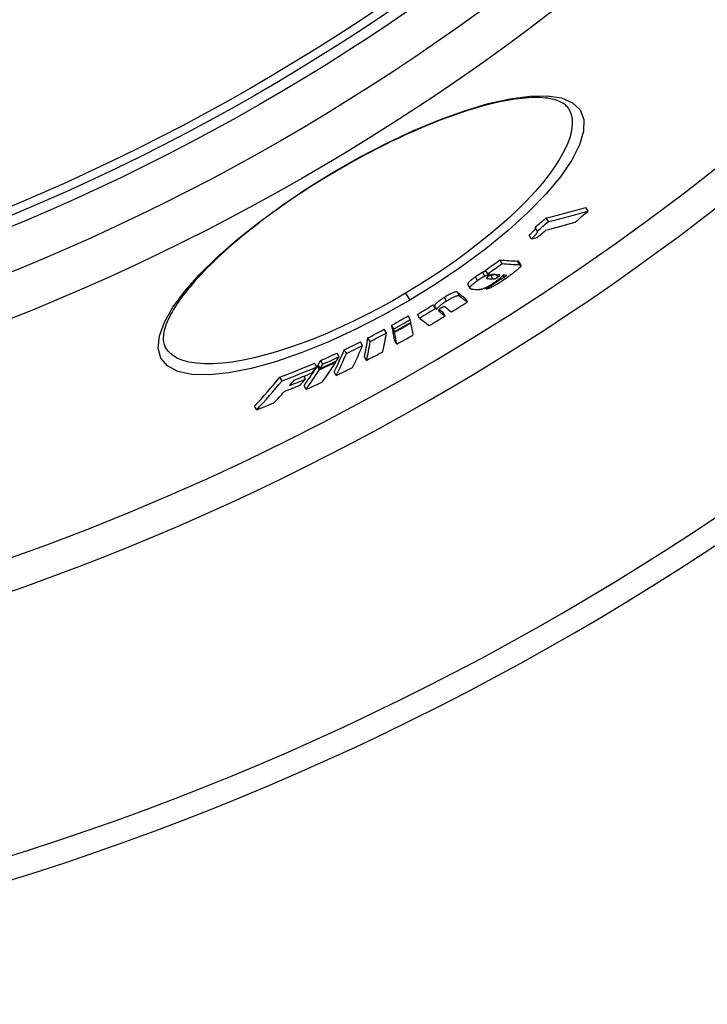
# Model space of a CAD drawing. Extents: x -445 to 4296, y 8741 to 11237.
# Drawn here: x 3367 to 3531, y 9204 to 9439 of the extents above; entities that cross this region are included whole.
import ezdxf

# ---------------------------------------------------------------- set-up
doc = ezdxf.new("R2010")
doc.units = 0
doc.layers.add('VIDITELNÁ__ISO_', color=7, linetype='CONTINUOUS')
doc.layers.add('VIDITELNÁ_TENKÁ__ISO_', color=7, linetype='CONTINUOUS')

msp = doc.modelspace()

# ---------------------------------------------------------------- linework, layer by layer
at = {"layer": 'VIDITELNÁ__ISO_'}
for p, q in [((3502.55, 9393.51), (3502.03, 9394.39)), ((3493.05, 9390.99), (3492.53, 9391.87)), ((3490.43, 9388.74), (3489.91, 9389.62)), ((3488.98, 9386.85), (3488.46, 9387.73)), ((3482.01, 9380.96), (3481.49, 9381.83)), ((3485.97, 9381.45), (3486.48, 9380.58)), ((3478.58, 9378.52), (3478.06, 9379.39)), ((3473.81, 9375.91), (3474.33, 9375.03)), ((3478.19, 9374.87), (3478.02, 9375.15)), ((3481.54, 9377.2), (3481.44, 9377.37)), ((3473.71, 9371.81), (3473.19, 9372.68)), ((3466.07, 9370.25), (3465.55, 9371.12)), ((3466.38, 9370), (3465.86, 9370.87)), ((3460.04, 9367.56), (3459.52, 9368.43)), ((3462.29, 9367.93), (3461.77, 9368.8)), ((3468.38, 9368.46), (3467.86, 9369.33)), ((3456.13, 9365.34), (3455.61, 9366.22)), ((3460.22, 9366.75), (3460.13, 9366.9)), ((3454.35, 9364.37), (3453.83, 9365.25)), ((3456.27, 9364.72), (3455.75, 9365.59)), ((3456.31, 9364.53), (3455.79, 9365.41)), ((3448.68, 9361.4), (3448.16, 9362.28)), ((3450.47, 9362.32), (3449.95, 9363.19)), ((3456.84, 9361.7), (3456.33, 9362.57)), ((3443.08, 9358.68), (3442.56, 9359.56)), ((3444.8, 9359.5), (3444.28, 9360.37)), ((3449.61, 9357.81), (3449.09, 9358.69)), ((3437.71, 9356.24), (3437.19, 9357.12)), ((3438.37, 9355.6), (3437.85, 9356.48)), ((3438.55, 9355.9), (3438.03, 9356.77)), ((3439.18, 9356.91), (3438.66, 9357.78)), ((3442.27, 9357.37), (3442.17, 9357.54)), ((3435.01, 9353.34), (3434.61, 9354.02)), ((3442.38, 9354.2), (3441.86, 9355.08)), ((3429.44, 9352.91), (3428.91, 9353.79)), ((3435.2, 9350.89), (3434.68, 9351.76)), ((3423.37, 9346.01), (3422.85, 9346.89))]:
    msp.add_line(p, q, dxfattribs=at)
at = {"layer": 'VIDITELNÁ__ISO_', "flags": 128}
for points in [[(3497.92, 9417.94), (3497.77, 9418.17), (3497.6, 9418.39), (3497.41, 9418.61), (3497.2, 9418.82), (3496.96, 9419.01), (3496.69, 9419.2), (3496.39, 9419.39), (3496.07, 9419.56), (3495.71, 9419.72), (3495.32, 9419.88), (3494.9, 9420.02), (3494.45, 9420.15), (3493.96, 9420.27), (3493.45, 9420.37), (3492.9, 9420.46), (3492.33, 9420.53), (3491.72, 9420.58), (3491.09, 9420.62), (3490.42, 9420.64), (3489.73, 9420.64), (3489.01, 9420.62), (3488.27, 9420.58), (3487.49, 9420.52), (3486.69, 9420.45), (3485.87, 9420.35), (3485.02, 9420.24), (3484.15, 9420.1), (3483.26, 9419.95), (3482.35, 9419.78), (3481.42, 9419.59), (3480.46, 9419.38), (3479.49, 9419.15), (3478.5, 9418.9), (3477.48, 9418.63), (3476.45, 9418.34), (3475.39, 9418.03), (3474.32, 9417.7), (3473.24, 9417.36), (3472.14, 9416.99), (3471.02, 9416.61), (3469.89, 9416.21), (3468.75, 9415.8), (3467.6, 9415.37), (3466.44, 9414.92), (3465.26, 9414.45), (3464.08, 9413.96), (3462.88, 9413.46), (3461.67, 9412.94), (3460.45, 9412.4), (3459.22, 9411.85), (3457.99, 9411.28), (3456.76, 9410.7), (3455.52, 9410.11), (3454.27, 9409.5), (3453.03, 9408.88), (3451.78, 9408.24), (3450.54, 9407.6), (3449.29, 9406.94), (3448.04, 9406.26), (3446.79, 9405.58), (3445.55, 9404.89), (3444.31, 9404.18), (3443.07, 9403.47), (3441.84, 9402.74)], [(3441.84, 9402.74), (3440.61, 9402.01), (3439.39, 9401.27), (3438.17, 9400.52), (3436.96, 9399.76), (3435.76, 9398.99), (3434.57, 9398.21), (3433.38, 9397.43), (3432.21, 9396.65), (3431.05, 9395.86), (3429.91, 9395.06), (3428.78, 9394.27), (3427.66, 9393.47), (3426.57, 9392.67), (3425.48, 9391.87), (3424.42, 9391.06), (3423.36, 9390.25), (3422.33, 9389.44), (3421.31, 9388.63), (3420.31, 9387.82), (3419.33, 9387.01), (3418.38, 9386.21), (3417.44, 9385.4), (3416.53, 9384.6), (3415.64, 9383.81), (3414.77, 9383.02), (3413.93, 9382.23), (3413.11, 9381.45), (3412.31, 9380.67), (3411.53, 9379.9), (3410.78, 9379.13), (3410.06, 9378.37), (3409.36, 9377.61), (3408.69, 9376.87), (3408.04, 9376.13), (3407.43, 9375.4), (3406.84, 9374.69), (3406.27, 9373.98), (3405.74, 9373.29), (3405.24, 9372.6), (3404.76, 9371.93), (3404.31, 9371.26), (3403.89, 9370.61), (3403.5, 9369.98), (3403.14, 9369.35), (3402.8, 9368.74), (3402.5, 9368.15), (3402.22, 9367.58), (3401.97, 9367.02), (3401.76, 9366.48), (3401.57, 9365.96), (3401.41, 9365.46), (3401.28, 9364.98), (3401.18, 9364.53), (3401.11, 9364.09), (3401.06, 9363.68), (3401.03, 9363.29), (3401.03, 9362.91), (3401.04, 9362.56), (3401.08, 9362.23), (3401.14, 9361.92), (3401.22, 9361.63), (3401.31, 9361.36), (3401.43, 9361.1), (3401.56, 9360.86)], [(3489.97, 9389.5), (3489.97, 9389.46), (3489.96, 9389.41), (3489.95, 9389.36), (3489.92, 9389.31), (3489.89, 9389.25), (3489.85, 9389.19), (3489.81, 9389.12), (3489.76, 9389.06), (3489.71, 9388.99), (3489.65, 9388.91), (3489.58, 9388.84), (3489.51, 9388.76), (3489.44, 9388.68), (3489.37, 9388.6), (3489.29, 9388.52), (3489.2, 9388.43), (3489.12, 9388.35), (3489.03, 9388.26), (3488.94, 9388.17), (3488.85, 9388.08), (3488.75, 9388), (3488.66, 9387.91), (3488.56, 9387.82), (3488.46, 9387.73)], [(3488.98, 9386.85), (3489.1, 9386.95), (3489.21, 9387.06), (3489.32, 9387.16), (3489.43, 9387.27), (3489.54, 9387.37), (3489.64, 9387.47), (3489.74, 9387.57), (3489.84, 9387.67), (3489.93, 9387.76), (3490.01, 9387.86), (3490.1, 9387.95), (3490.17, 9388.04), (3490.24, 9388.12), (3490.3, 9388.21), (3490.36, 9388.28), (3490.4, 9388.36), (3490.44, 9388.43), (3490.47, 9388.49), (3490.49, 9388.55), (3490.5, 9388.6), (3490.49, 9388.64), (3490.48, 9388.68), (3490.46, 9388.71), (3490.43, 9388.74)], [(3486.4, 9380.26), (3486.34, 9380.19), (3486.28, 9380.11), (3486.2, 9380.02), (3486.11, 9379.93), (3486.02, 9379.83), (3485.91, 9379.73), (3485.8, 9379.63), (3485.68, 9379.52), (3485.55, 9379.41), (3485.41, 9379.3), (3485.27, 9379.18), (3485.13, 9379.06), (3484.98, 9378.94), (3484.82, 9378.82), (3484.66, 9378.69), (3484.49, 9378.57), (3484.32, 9378.44), (3484.14, 9378.31), (3483.96, 9378.18), (3483.78, 9378.04), (3483.6, 9377.91), (3483.41, 9377.77), (3483.22, 9377.64), (3483.03, 9377.5)], [(3485.97, 9381.45), (3485.96, 9381.46), (3485.95, 9381.47), (3485.95, 9381.48), (3485.94, 9381.48), (3485.93, 9381.49), (3485.92, 9381.5), (3485.91, 9381.51), (3485.9, 9381.51), (3485.89, 9381.52), (3485.88, 9381.52), (3485.86, 9381.53), (3485.85, 9381.53), (3485.84, 9381.54), (3485.82, 9381.54), (3485.81, 9381.54), (3485.79, 9381.55), (3485.78, 9381.55), (3485.76, 9381.55), (3485.75, 9381.55), (3485.73, 9381.55), (3485.71, 9381.56), (3485.69, 9381.56), (3485.68, 9381.56), (3485.66, 9381.56)], [(3486.18, 9380.69), (3486.21, 9380.68), (3486.24, 9380.68), (3486.27, 9380.68), (3486.3, 9380.67), (3486.33, 9380.67), (3486.36, 9380.66), (3486.38, 9380.65), (3486.41, 9380.64), (3486.43, 9380.63), (3486.44, 9380.62), (3486.46, 9380.61), (3486.47, 9380.59), (3486.49, 9380.57), (3486.49, 9380.56), (3486.5, 9380.54), (3486.5, 9380.51), (3486.5, 9380.49), (3486.5, 9380.46), (3486.49, 9380.44), (3486.48, 9380.41), (3486.47, 9380.37), (3486.45, 9380.34), (3486.43, 9380.3), (3486.4, 9380.26)], [(3475.63, 9377.79), (3475.48, 9377.68), (3475.32, 9377.57), (3475.17, 9377.46), (3475.03, 9377.35), (3474.89, 9377.25), (3474.76, 9377.14), (3474.63, 9377.04), (3474.51, 9376.94), (3474.4, 9376.84), (3474.29, 9376.74), (3474.2, 9376.65), (3474.12, 9376.57), (3474.04, 9376.49), (3473.98, 9376.41), (3473.92, 9376.34), (3473.88, 9376.27), (3473.84, 9376.21), (3473.82, 9376.16), (3473.8, 9376.1), (3473.79, 9376.06), (3473.79, 9376.01), (3473.79, 9375.97), (3473.8, 9375.94), (3473.81, 9375.91)], [(3477.37, 9378.85), (3477.3, 9378.82), (3477.23, 9378.78), (3477.16, 9378.75), (3477.09, 9378.71), (3477.02, 9378.67), (3476.95, 9378.63), (3476.87, 9378.58), (3476.8, 9378.54), (3476.72, 9378.5), (3476.65, 9378.45), (3476.58, 9378.41), (3476.5, 9378.36), (3476.43, 9378.32), (3476.35, 9378.27), (3476.28, 9378.22), (3476.2, 9378.17), (3476.13, 9378.13), (3476.06, 9378.08), (3475.99, 9378.03), (3475.91, 9377.98), (3475.84, 9377.93), (3475.77, 9377.88), (3475.7, 9377.84), (3475.63, 9377.79)], [(3476.15, 9376.91), (3476.22, 9376.96), (3476.29, 9377.01), (3476.36, 9377.06), (3476.43, 9377.11), (3476.5, 9377.15), (3476.58, 9377.2), (3476.65, 9377.25), (3476.72, 9377.3), (3476.8, 9377.35), (3476.87, 9377.39), (3476.95, 9377.44), (3477.02, 9377.49), (3477.09, 9377.53), (3477.17, 9377.58), (3477.24, 9377.62), (3477.32, 9377.67), (3477.39, 9377.71), (3477.46, 9377.75), (3477.54, 9377.79), (3477.61, 9377.83), (3477.68, 9377.87), (3477.75, 9377.91), (3477.82, 9377.94), (3477.89, 9377.98)], [(3478.17, 9379.21), (3478.12, 9379.18), (3478.07, 9379.16), (3478.02, 9379.14), (3477.98, 9379.12), (3477.94, 9379.11), (3477.9, 9379.09), (3477.86, 9379.07), (3477.82, 9379.06), (3477.79, 9379.04), (3477.75, 9379.03), (3477.72, 9379.01), (3477.68, 9379), (3477.65, 9378.98), (3477.62, 9378.97), (3477.59, 9378.96), (3477.57, 9378.94), (3477.54, 9378.93), (3477.51, 9378.92), (3477.49, 9378.91), (3477.46, 9378.9), (3477.44, 9378.89), (3477.42, 9378.88), (3477.4, 9378.86), (3477.37, 9378.85)], [(3477.89, 9377.98), (3477.92, 9377.99), (3477.96, 9378.01), (3477.99, 9378.03), (3478.03, 9378.04), (3478.07, 9378.06), (3478.11, 9378.08), (3478.16, 9378.1), (3478.2, 9378.12), (3478.25, 9378.14), (3478.29, 9378.16), (3478.34, 9378.18), (3478.39, 9378.2), (3478.44, 9378.22), (3478.49, 9378.25), (3478.54, 9378.27), (3478.6, 9378.29), (3478.65, 9378.31), (3478.7, 9378.33), (3478.75, 9378.36), (3478.8, 9378.38), (3478.85, 9378.4), (3478.9, 9378.42), (3478.95, 9378.44), (3478.99, 9378.46)], [(3483.03, 9377.5), (3482.8, 9377.34), (3482.56, 9377.18), (3482.33, 9377.02), (3482.08, 9376.86), (3481.84, 9376.69), (3481.6, 9376.53), (3481.35, 9376.37), (3481.11, 9376.22), (3480.87, 9376.07), (3480.63, 9375.92), (3480.39, 9375.78), (3480.15, 9375.64), (3479.92, 9375.51), (3479.69, 9375.39), (3479.48, 9375.29), (3479.28, 9375.19), (3479.09, 9375.11), (3478.91, 9375.04), (3478.75, 9374.98), (3478.61, 9374.93), (3478.48, 9374.9), (3478.37, 9374.88), (3478.27, 9374.87), (3478.19, 9374.87)], [(3478.71, 9377.91), (3478.67, 9377.88), (3478.64, 9377.86), (3478.6, 9377.83), (3478.56, 9377.8), (3478.53, 9377.78), (3478.5, 9377.75), (3478.47, 9377.73), (3478.44, 9377.7), (3478.42, 9377.68), (3478.39, 9377.66), (3478.37, 9377.63), (3478.35, 9377.61), (3478.34, 9377.59), (3478.32, 9377.58), (3478.31, 9377.56), (3478.3, 9377.54), (3478.3, 9377.53), (3478.29, 9377.52), (3478.29, 9377.5), (3478.29, 9377.49), (3478.28, 9377.48), (3478.29, 9377.47), (3478.29, 9377.46), (3478.29, 9377.45)], [(3478.29, 9377.45), (3478.3, 9377.45), (3478.3, 9377.44), (3478.31, 9377.43), (3478.32, 9377.42), (3478.33, 9377.42), (3478.34, 9377.41), (3478.36, 9377.41), (3478.37, 9377.4), (3478.38, 9377.4), (3478.4, 9377.39), (3478.41, 9377.39), (3478.43, 9377.39), (3478.44, 9377.38), (3478.46, 9377.38), (3478.48, 9377.38), (3478.5, 9377.37), (3478.51, 9377.37), (3478.53, 9377.37), (3478.55, 9377.37), (3478.57, 9377.36), (3478.59, 9377.36), (3478.6, 9377.36), (3478.62, 9377.36), (3478.64, 9377.36)], [(3480.34, 9378.35), (3480.29, 9378.35), (3480.23, 9378.35), (3480.17, 9378.36), (3480.11, 9378.36), (3480.05, 9378.35), (3479.99, 9378.35), (3479.93, 9378.35), (3479.87, 9378.34), (3479.8, 9378.34), (3479.74, 9378.33), (3479.68, 9378.32), (3479.61, 9378.3), (3479.55, 9378.29), (3479.48, 9378.27), (3479.42, 9378.25), (3479.35, 9378.23), (3479.28, 9378.21), (3479.2, 9378.18), (3479.13, 9378.15), (3479.05, 9378.11), (3478.97, 9378.07), (3478.88, 9378.02), (3478.8, 9377.97), (3478.71, 9377.91)], [(3480.12, 9378.36), (3480.06, 9378.33), (3480.01, 9378.3), (3479.95, 9378.28), (3479.9, 9378.26), (3479.86, 9378.24), (3479.82, 9378.23), (3479.77, 9378.22), (3479.73, 9378.21), (3479.69, 9378.2), (3479.66, 9378.19), (3479.62, 9378.18), (3479.59, 9378.17), (3479.56, 9378.17), (3479.53, 9378.16), (3479.5, 9378.16), (3479.47, 9378.16), (3479.44, 9378.16), (3479.42, 9378.15), (3479.39, 9378.15), (3479.37, 9378.15), (3479.34, 9378.15), (3479.32, 9378.15), (3479.29, 9378.15), (3479.27, 9378.16)], [(3479.79, 9377.28), (3479.82, 9377.28), (3479.85, 9377.28), (3479.88, 9377.28), (3479.91, 9377.28), (3479.94, 9377.28), (3479.97, 9377.28), (3480.01, 9377.29), (3480.05, 9377.29), (3480.08, 9377.3), (3480.12, 9377.3), (3480.17, 9377.31), (3480.21, 9377.32), (3480.26, 9377.33), (3480.31, 9377.35), (3480.36, 9377.37), (3480.42, 9377.39), (3480.48, 9377.41), (3480.55, 9377.44), (3480.62, 9377.47), (3480.69, 9377.51), (3480.77, 9377.56), (3480.85, 9377.6), (3480.93, 9377.66), (3481.01, 9377.71)], [(3482.24, 9378.24), (3482.22, 9378.2), (3482.2, 9378.15), (3482.17, 9378.11), (3482.13, 9378.05), (3482.09, 9378), (3482.04, 9377.94), (3481.99, 9377.88), (3481.93, 9377.82), (3481.86, 9377.75), (3481.79, 9377.68), (3481.71, 9377.61), (3481.63, 9377.53), (3481.54, 9377.45), (3481.45, 9377.38), (3481.35, 9377.3), (3481.25, 9377.21), (3481.14, 9377.13), (3481.03, 9377.04), (3480.92, 9376.96), (3480.8, 9376.87), (3480.68, 9376.79), (3480.56, 9376.7), (3480.44, 9376.61), (3480.32, 9376.53)], [(3481.01, 9377.71), (3481.1, 9377.77), (3481.18, 9377.84), (3481.25, 9377.9), (3481.31, 9377.95), (3481.36, 9378), (3481.39, 9378.04), (3481.41, 9378.08), (3481.43, 9378.11), (3481.43, 9378.14), (3481.43, 9378.16), (3481.43, 9378.18), (3481.42, 9378.2), (3481.41, 9378.22), (3481.39, 9378.23), (3481.37, 9378.24), (3481.35, 9378.25), (3481.33, 9378.26), (3481.31, 9378.27), (3481.28, 9378.28), (3481.25, 9378.28), (3481.22, 9378.29), (3481.19, 9378.29), (3481.16, 9378.3), (3481.13, 9378.3)], [(3481.54, 9377.2), (3481.56, 9377.21), (3481.58, 9377.21), (3481.61, 9377.21), (3481.64, 9377.22), (3481.66, 9377.23), (3481.69, 9377.24), (3481.73, 9377.25), (3481.76, 9377.26), (3481.79, 9377.27), (3481.83, 9377.28), (3481.87, 9377.3), (3481.91, 9377.32), (3481.96, 9377.34), (3482, 9377.36), (3482.05, 9377.39), (3482.1, 9377.42), (3482.15, 9377.44), (3482.2, 9377.48), (3482.25, 9377.51), (3482.31, 9377.54), (3482.36, 9377.57), (3482.41, 9377.61), (3482.46, 9377.64), (3482.51, 9377.68)], [(3482.51, 9377.68), (3482.56, 9377.71), (3482.61, 9377.75), (3482.67, 9377.79), (3482.72, 9377.83), (3482.76, 9377.86), (3482.81, 9377.9), (3482.85, 9377.94), (3482.89, 9377.97), (3482.93, 9378), (3482.96, 9378.03), (3482.99, 9378.06), (3483.01, 9378.09), (3483.03, 9378.11), (3483.04, 9378.13), (3483.05, 9378.15), (3483.05, 9378.16), (3483.05, 9378.18), (3483.05, 9378.19), (3483.04, 9378.2), (3483.03, 9378.2), (3483.02, 9378.21), (3483, 9378.21), (3482.99, 9378.21), (3482.97, 9378.22)], [(3474.78, 9374.85), (3474.7, 9374.86), (3474.63, 9374.87), (3474.56, 9374.89), (3474.49, 9374.91), (3474.44, 9374.94), (3474.39, 9374.97), (3474.35, 9375.01), (3474.32, 9375.05), (3474.31, 9375.1), (3474.31, 9375.16), (3474.32, 9375.23), (3474.35, 9375.31), (3474.4, 9375.39), (3474.46, 9375.49), (3474.55, 9375.6), (3474.66, 9375.72), (3474.79, 9375.85), (3474.94, 9375.99), (3475.11, 9376.13), (3475.3, 9376.28), (3475.5, 9376.44), (3475.71, 9376.59), (3475.92, 9376.75), (3476.15, 9376.91)], [(3480.32, 9376.53), (3480.13, 9376.4), (3479.94, 9376.27), (3479.74, 9376.14), (3479.55, 9376.01), (3479.35, 9375.88), (3479.15, 9375.76), (3478.96, 9375.64), (3478.76, 9375.53), (3478.57, 9375.43), (3478.39, 9375.33), (3478.21, 9375.24), (3478.03, 9375.15), (3477.87, 9375.08), (3477.72, 9375.02), (3477.57, 9374.96), (3477.44, 9374.91), (3477.31, 9374.87), (3477.19, 9374.83), (3477.07, 9374.8), (3476.96, 9374.78), (3476.86, 9374.76), (3476.77, 9374.75), (3476.68, 9374.74), (3476.59, 9374.73)], [(3468.2, 9372.86), (3468.04, 9372.77), (3467.89, 9372.67), (3467.73, 9372.57), (3467.58, 9372.47), (3467.44, 9372.36), (3467.29, 9372.26), (3467.15, 9372.16), (3467.01, 9372.07), (3466.89, 9371.97), (3466.76, 9371.87), (3466.65, 9371.78), (3466.54, 9371.69), (3466.44, 9371.6), (3466.35, 9371.52), (3466.26, 9371.43), (3466.19, 9371.36), (3466.12, 9371.28), (3466.06, 9371.21), (3466.01, 9371.15), (3465.97, 9371.09), (3465.93, 9371.03), (3465.9, 9370.97), (3465.88, 9370.92), (3465.86, 9370.87)], [(3471.34, 9374.1), (3471.3, 9374.13), (3471.26, 9374.15), (3471.21, 9374.16), (3471.16, 9374.18), (3471.09, 9374.18), (3471.02, 9374.18), (3470.94, 9374.18), (3470.84, 9374.16), (3470.74, 9374.14), (3470.63, 9374.11), (3470.5, 9374.07), (3470.36, 9374.02), (3470.21, 9373.96), (3470.05, 9373.9), (3469.89, 9373.82), (3469.71, 9373.73), (3469.53, 9373.64), (3469.34, 9373.54), (3469.15, 9373.43), (3468.96, 9373.33), (3468.77, 9373.21), (3468.58, 9373.1), (3468.39, 9372.98), (3468.2, 9372.86)], [(3468.72, 9371.99), (3468.91, 9372.11), (3469.1, 9372.22), (3469.29, 9372.34), (3469.48, 9372.45), (3469.67, 9372.56), (3469.86, 9372.66), (3470.05, 9372.76), (3470.23, 9372.86), (3470.4, 9372.94), (3470.57, 9373.02), (3470.73, 9373.09), (3470.88, 9373.15), (3471.02, 9373.2), (3471.15, 9373.24), (3471.26, 9373.27), (3471.36, 9373.29), (3471.46, 9373.3), (3471.54, 9373.31), (3471.61, 9373.31), (3471.67, 9373.3), (3471.73, 9373.29), (3471.78, 9373.27), (3471.82, 9373.25), (3471.86, 9373.23)], [(3466.38, 9370), (3466.4, 9370.05), (3466.42, 9370.1), (3466.45, 9370.15), (3466.49, 9370.21), (3466.53, 9370.27), (3466.58, 9370.34), (3466.64, 9370.41), (3466.71, 9370.48), (3466.78, 9370.56), (3466.86, 9370.64), (3466.96, 9370.72), (3467.06, 9370.81), (3467.17, 9370.9), (3467.28, 9371), (3467.4, 9371.09), (3467.53, 9371.19), (3467.67, 9371.29), (3467.81, 9371.39), (3467.95, 9371.49), (3468.1, 9371.59), (3468.25, 9371.69), (3468.41, 9371.79), (3468.56, 9371.89), (3468.72, 9371.99)], [(3467.44, 9370.36), (3467.39, 9370.33), (3467.34, 9370.3), (3467.3, 9370.26), (3467.25, 9370.23), (3467.2, 9370.2), (3467.16, 9370.17), (3467.12, 9370.14), (3467.09, 9370.11), (3467.06, 9370.08), (3467.03, 9370.05), (3467, 9370.03), (3466.97, 9370), (3466.95, 9369.98), (3466.93, 9369.96), (3466.92, 9369.93), (3466.9, 9369.91), (3466.89, 9369.89), (3466.88, 9369.88), (3466.87, 9369.86), (3466.86, 9369.84), (3466.85, 9369.82), (3466.85, 9369.81), (3466.84, 9369.79), (3466.84, 9369.78)], [(3468.36, 9370.57), (3468.34, 9370.58), (3468.33, 9370.6), (3468.31, 9370.6), (3468.29, 9370.61), (3468.27, 9370.62), (3468.25, 9370.63), (3468.23, 9370.63), (3468.2, 9370.63), (3468.17, 9370.64), (3468.14, 9370.64), (3468.11, 9370.64), (3468.08, 9370.63), (3468.05, 9370.63), (3468.01, 9370.62), (3467.97, 9370.61), (3467.93, 9370.6), (3467.88, 9370.58), (3467.83, 9370.56), (3467.77, 9370.54), (3467.71, 9370.51), (3467.64, 9370.48), (3467.58, 9370.44), (3467.51, 9370.4), (3467.44, 9370.36)], [(3466.84, 9369.78), (3466.84, 9369.76), (3466.84, 9369.75), (3466.84, 9369.73), (3466.84, 9369.72), (3466.85, 9369.7), (3466.85, 9369.69), (3466.86, 9369.67), (3466.87, 9369.66), (3466.87, 9369.65), (3466.88, 9369.63), (3466.89, 9369.62), (3466.9, 9369.61), (3466.91, 9369.59), (3466.92, 9369.58), (3466.93, 9369.57), (3466.94, 9369.56), (3466.96, 9369.55), (3466.97, 9369.54), (3466.98, 9369.52), (3466.99, 9369.51), (3467.01, 9369.5), (3467.02, 9369.49), (3467.03, 9369.48), (3467.05, 9369.47)]]:
    msp.add_lwpolyline(points, dxfattribs=at)
at = {"layer": 'VIDITELNÁ__ISO_'}
for radius in [523.5, 513.46]:
    msp.add_circle((3168.42, 9864.38), radius, dxfattribs=at)
for radius, start, end in [(660.5, 186.95677, 353.04323), (595, 187.72704, 352.27296), (595, 187.72704, 352.27296), (587.5, 288.36326, 352.17371)]:
    msp.add_arc((3168.42, 9864.38), radius, start, end, dxfattribs=at)
for centre, major_axis, ratio, start_param, end_param in [((3198.57, 9980.66), (338.27, -571.12), 0.477735, 6.134011, 6.164117), ((3118.84, 9861.37), (306.64, -517.73), 0.878504, 0.149734, 0.156254), ((3198.58, 9980.67), (338.78, -572), 0.477735, 6.134222, 6.164281), ((3126.03, 9865.34), (308.49, -520.85), 0.878504, 0.150076, 0.157686), ((3118.83, 9861.36), (307.16, -518.6), 0.878504, 0.149499, 0.156008), ((3195.33, 9978.62), (339.11, -572.54), 0.477735, 6.141708, 6.163876), ((3193.1, 9977.33), (339.37, -572.98), 0.477735, 6.137014, 6.141445), ((3120.7, 9862.43), (307.55, -519.27), 0.878504, 0.143667, 0.148804), ((3144.48, 9856.71), (296.8, -501.12), 0.970948, 0.077477, 0.084917), ((3144.48, 9856.7), (297.32, -501.99), 0.970948, 0.077353, 0.08478), ((3159.35, 9981.54), (351.87, -594.09), 0.23929, 6.110134, 6.131293), ((3159.35, 9981.55), (352.38, -594.95), 0.23929, 6.110382, 6.13151), ((3152.95, 9979.3), (353.37, -596.62), 0.215543, 6.108416, 6.110627), ((3154.29, 9978.47), (352.11, -594.49), 0.23929, 6.122803, 6.123357), ((3155.77, 9979.37), (352.55, -595.24), 0.23929, 6.119193, 6.123165), ((3155.79, 9979.35), (352.54, -595.22), 0.23929, 6.128857, 6.132608), ((3147.15, 9858.25), (298.6, -504.15), 0.970948, 0.067718, 0.074898), ((3154.29, 9978.47), (352.62, -595.35), 0.23929, 6.117782, 6.123586), ((3127.88, 9970.46), (356.28, -601.53), 0.068067, 6.105751, 6.1243), ((3127.88, 9970.46), (356.79, -602.39), 0.068067, 6.106007, 6.124529), ((3150.57, 9976.2), (352.77, -595.6), 0.23929, 6.116423, 6.125583), ((3161.98, 9861.09), (293.73, -495.93), 0.997681, 0.012306, 0.020013), ((3122.48, 9967.25), (356.36, -601.66), 0.068067, 6.101291, 6.104287), ((3124.02, 9968.16), (356.85, -602.49), 0.068067, 6.109053, 6.124476), ((3162.75, 9861.54), (295.63, -499.14), 0.997681, 0.023288, 0.031074), ((3174.09, 9868.18), (293.29, -495.18), 0.998061, 6.259541, 6.267367), ((3161.97, 9861.09), (294.25, -496.8), 0.997681, 0.012288, 0.019982), ((3162.75, 9861.54), (295.63, -499.14), 0.997681, 0.01254, 0.020198), ((3122.48, 9967.25), (356.87, -602.52), 0.068067, 6.101553, 6.104545), ((3122.48, 9967.25), (356.36, -601.66), 0.068067, 6.115193, 6.124224), ((3122.48, 9967.25), (356.86, -602.52), 0.068067, 6.111022, 6.124452), ((3098.51, 9953.17), (356.39, -601.71), 0.06224, 0.183372, 0.188085), ((3174.09, 9868.18), (293.81, -496.05), 0.998061, 6.25958, 6.267392), ((3173.95, 9868.09), (294.12, -496.58), 0.998061, 6.259544, 6.267348), ((3173.91, 9868.07), (294.21, -496.73), 0.998061, 6.259534, 6.267336), ((3102.38, 9955.45), (356.94, -602.64), 0.06224, 0.183159, 0.187865), ((3102.38, 9955.45), (356.94, -602.64), 0.06224, 0.158875, 0.18177), ((3118.68, 9964.97), (356.9, -602.58), 0.068067, 6.10149, 6.124387), ((3181.39, 9874.67), (294.41, -497.07), 0.988461, 6.231359, 6.239056), ((3181.39, 9874.67), (294.92, -497.94), 0.988461, 6.231442, 6.239126), ((3088.29, 9944.33), (355.41, -600.07), 0.151477, 0.15574, 0.184839), ((3173.91, 9868.07), (293.69, -495.85), 0.998061, 6.259497, 6.259601), ((3098.51, 9953.17), (356.38, -601.71), 0.06224, 0.159049, 0.18198), ((3098.51, 9953.17), (356.9, -602.57), 0.06224, 0.183107, 0.187813), ((3098.51, 9953.17), (356.89, -602.57), 0.06224, 0.15882, 0.181718), ((3173.2, 9867.65), (295.59, -499.07), 0.998061, 6.259361, 6.267126), ((3187.35, 9882.1), (296.42, -500.47), 0.970999, 6.203754, 6.211412), ((3187.36, 9882.11), (296.94, -501.35), 0.970999, 6.20388, 6.211525), ((3076.27, 9932.27), (352.67, -595.45), 0.239083, 0.150004, 0.179301), ((3084.51, 9942.13), (354.8, -599.04), 0.151477, 0.155834, 0.184983), ((3084.51, 9942.13), (355.31, -599.9), 0.151477, 0.15561, 0.184717), ((3191.73, 9890.22), (299.27, -505.28), 0.945926, 6.17699, 6.184699), ((3191.74, 9890.23), (299.79, -506.15), 0.945926, 6.177159, 6.184854), ((3072.57, 9930.13), (352, -594.31), 0.239083, 0.150014, 0.179367), ((3072.57, 9930.13), (352.51, -595.17), 0.239083, 0.1498, 0.179109), ((3066.74, 9919.79), (348.87, -589.02), 0.324381, 0.166521, 0.171321), ((3179.22, 9873.36), (296.68, -500.9), 0.988461, 6.230881, 6.238519), ((3194.78, 9901.95), (304.37, -513.9), 0.899631, 6.1377, 6.15427), ((3194.79, 9901.96), (304.89, -514.77), 0.899631, 6.13793, 6.154471), ((3060.18, 9903.81), (342.34, -577.99), 0.436651, 0.150695, 0.156739), ((3063.14, 9917.67), (348.11, -587.74), 0.324381, 0.163983, 0.165075), ((3190.75, 9889.61), (299.63, -505.89), 0.945926, 6.176744, 6.177306), ((3063.11, 9917.72), (348.14, -587.79), 0.324381, 0.166495, 0.171305), ((3190.76, 9889.62), (300.15, -506.76), 0.945926, 6.176914, 6.1846), ((3190.98, 9889.76), (300.07, -506.62), 0.945926, 6.17697, 6.184658), ((3063.11, 9917.72), (348.65, -588.66), 0.324381, 0.166257, 0.171059), ((3066.77, 9919.74), (348.84, -588.98), 0.324381, 0.141742, 0.165104), ((3193.5, 9901.16), (305.21, -515.31), 0.899631, 6.145759, 6.154151), ((3063.14, 9917.67), (348.11, -587.74), 0.324381, 0.141664, 0.163495), ((3063.14, 9917.67), (348.62, -588.6), 0.324381, 0.141463, 0.164839), ((3183.92, 9880.01), (298.63, -504.2), 0.970999, 6.202991, 6.210593), ((3052.8, 9899.57), (341.14, -575.97), 0.436651, 0.12603, 0.156208), ((3052.79, 9899.57), (341.66, -576.85), 0.436651, 0.125855, 0.155986), ((3191.02, 9899.6), (305.78, -516.27), 0.899631, 6.145142, 6.152757), ((3192.31, 9900.41), (305.49, -515.78), 0.899631, 6.145464, 6.153085), ((3056.42, 9901.67), (342.01, -577.44), 0.436651, 0.144647, 0.150303), ((3059.87, 9903.57), (342.28, -577.89), 0.436651, 0.138936, 0.145008), ((3187.06, 9887.33), (301.39, -508.85), 0.945926, 6.175962, 6.183617), ((3056.48, 9901.58), (341.96, -577.35), 0.436651, 0.126248, 0.138571), ((3188.41, 9897.93), (306.31, -517.16), 0.899631, 6.136373, 6.144478)]:
    msp.add_ellipse(centre, major_axis=major_axis, ratio=ratio, start_param=start_param, end_param=end_param, dxfattribs=at)
at = {"layer": 'VIDITELNÁ_TENKÁ__ISO_'}
for p, q in [((3441.84, 9402.74), (3441.76, 9402.87)), ((3486.18, 9380.69), (3485.66, 9381.56)), ((3476.15, 9376.91), (3475.63, 9377.79)), ((3477.89, 9377.98), (3477.37, 9378.85)), ((3478.64, 9377.36), (3478.44, 9377.7)), ((3479.79, 9377.28), (3479.27, 9378.16)), ((3481.01, 9377.71), (3480.65, 9378.33)), ((3482.51, 9377.68), (3482.21, 9378.18)), ((3458.94, 9373.86), (3459.94, 9372.18)), ((3468.72, 9371.99), (3468.2, 9372.86)), ((3471.86, 9373.23), (3471.34, 9374.1)), ((3467.05, 9369.47), (3466.85, 9369.81))]:
    msp.add_line(p, q, dxfattribs=at)
at = {"layer": 'VIDITELNÁ_TENKÁ__ISO_', "flags": 128}
for points in [[(3441.76, 9402.87), (3448.09, 9406.46), (3454.49, 9409.77), (3460.83, 9412.75), (3467.03, 9415.34), (3473, 9417.5), (3478.66, 9419.19), (3483.89, 9420.37), (3488.61, 9421.01), (3492.74, 9421.07), (3496.17, 9420.54), (3498.83, 9419.4), (3500.63, 9417.67), (3501.51, 9415.38), (3501.47, 9412.57), (3500.5, 9409.31), (3498.63, 9405.66), (3495.92, 9401.71), (3492.43, 9397.55), (3488.24, 9393.24), (3483.43, 9388.87), (3478.11, 9384.51), (3472.35, 9380.23), (3466.26, 9376.1), (3459.94, 9372.18)], [(3497.92, 9417.94), (3498.42, 9416.84), (3498.71, 9415.62), (3498.77, 9414.28), (3498.61, 9412.82), (3498.23, 9411.27), (3497.64, 9409.61), (3496.84, 9407.87), (3495.83, 9406.05), (3494.62, 9404.16), (3493.22, 9402.21), (3491.64, 9400.21), (3489.88, 9398.18), (3487.96, 9396.11), (3485.88, 9394.02), (3483.66, 9391.92), (3481.31, 9389.82), (3478.83, 9387.72), (3476.24, 9385.64), (3473.55, 9383.58), (3470.76, 9381.55), (3467.9, 9379.55), (3464.96, 9377.6), (3461.97, 9375.7), (3458.94, 9373.86)], [(3459.94, 9372.18), (3453.45, 9368.51), (3446.9, 9365.16), (3440.38, 9362.17), (3434, 9359.59), (3427.86, 9357.48), (3422.07, 9355.88), (3416.74, 9354.82), (3411.98, 9354.34), (3407.89, 9354.46), (3404.56, 9355.17), (3402.07, 9356.48), (3400.49, 9358.36), (3399.83, 9360.77), (3400.12, 9363.65), (3401.3, 9366.91), (3403.34, 9370.5), (3406.16, 9374.33), (3409.71, 9378.36), (3413.91, 9382.5), (3418.67, 9386.69), (3423.92, 9390.89), (3429.58, 9395.02), (3435.55, 9399.03), (3441.76, 9402.87)], [(3458.94, 9373.86), (3455.86, 9372.08), (3452.76, 9370.37), (3449.64, 9368.74), (3446.51, 9367.18), (3443.39, 9365.72), (3440.29, 9364.35), (3437.22, 9363.08), (3434.19, 9361.91), (3431.21, 9360.86), (3428.31, 9359.92), (3425.48, 9359.1), (3422.74, 9358.41), (3420.11, 9357.85), (3417.6, 9357.42), (3415.22, 9357.13), (3412.98, 9356.98), (3410.9, 9356.97), (3408.99, 9357.11), (3407.26, 9357.38), (3405.71, 9357.8), (3404.36, 9358.36), (3403.21, 9359.06), (3402.28, 9359.9), (3401.56, 9360.86)]]:
    msp.add_lwpolyline(points, dxfattribs=at)
at = {"layer": 'VIDITELNÁ_TENKÁ__ISO_'}
for radius in [533.82, 511, 509, 443]:
    msp.add_circle((3168.42, 9864.38), radius, dxfattribs=at)
msp.add_arc((3168.42, 9864.38), 654.97, 187.01583, 352.98417, dxfattribs=at)

doc.saveas('drawing.dxf')
